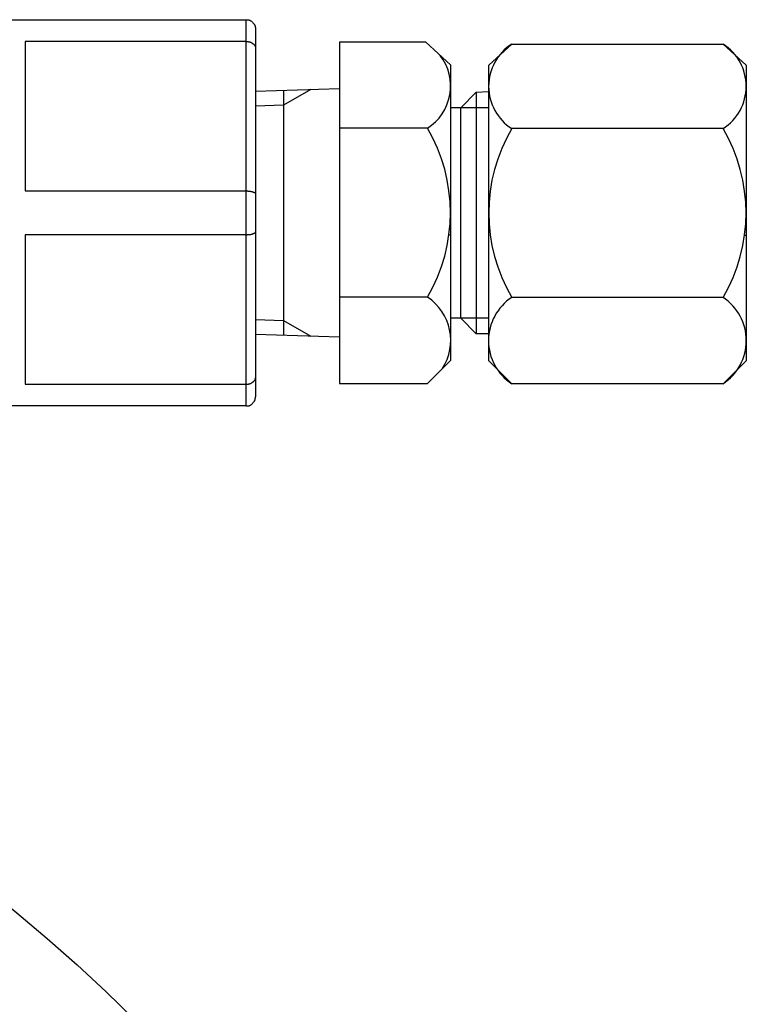
# Model space of a CAD drawing. Extents: x 475 to 1579, y 48 to 1416.
# Drawn here: x 1109 to 1148, y 832 to 885 of the extents above; entities that cross this region are included whole.
import ezdxf

# ---------------------------------------------------------------- set-up
doc = ezdxf.new("R2010")
doc.units = 0
doc.header["$MEASUREMENT"] = 0
doc.layers.add('LAY-1', color=7, linetype='CONTINUOUS')

msp = doc.modelspace()

# ---------------------------------------------------------------- linework, layer by layer
at = {"layer": 'LAY-1', "color": 7, "linetype": 'CONTINUOUS'}
for p, q in [((1105.866287, 885.249941), (1120.866288, 885.249941)), ((1120.866288, 884.06196), (1120.866288, 885.249941)), ((1121.366289, 884.749941), (1121.366289, 883.718568)), ((1120.866288, 884.06196), (1108.866288, 884.06196)), ((1108.866288, 884.06196), (1108.866288, 875.937922)), ((1120.866288, 875.937922), (1120.866288, 884.06196)), ((1125.941288, 884.023071), (1125.941288, 867.249941)), ((1130.620242, 884.023071), (1125.941288, 884.023071)), ((1130.620242, 884.023071), (1131.964364, 882.790958)), ((1134.046234, 882.775111), (1135.298145, 883.922696)), ((1135.298145, 883.922696), (1146.773992, 883.922696)), ((1146.773992, 883.922696), (1148.025903, 882.775111)), ((1121.366289, 883.718568), (1121.366289, 875.781314)), ((1131.964364, 882.790958), (1131.964364, 866.724772)), ((1134.046234, 866.708925), (1134.046234, 882.775111)), ((1148.025903, 882.775111), (1148.025903, 866.708925)), ((1121.366289, 881.363155), (1125.941288, 881.50693)), ((1124.383674, 881.45798), (1122.896288, 880.599237)), ((1122.896288, 881.411237), (1122.896288, 874.749941)), ((1132.522449, 880.458795), (1133.369244, 881.313939)), ((1133.369244, 881.312793), (1134.037582, 881.338499)), ((1133.369244, 881.313939), (1133.369244, 868.178445)), ((1122.896288, 880.599237), (1121.366289, 880.551155)), ((1134.037582, 880.464519), (1131.964364, 880.464519)), ((1132.522449, 869.02524), (1132.522449, 880.458795)), ((1130.712454, 879.348204), (1125.941288, 879.348204)), ((1146.773992, 879.332357), (1135.298145, 879.332357)), ((1108.866288, 875.937922), (1120.866288, 875.937922)), ((1120.866288, 873.561961), (1120.866288, 875.937922)), ((1121.366289, 875.781314), (1121.366289, 873.718568)), ((1122.896288, 874.749941), (1122.896288, 868.088646)), ((1121.366289, 873.718568), (1121.366289, 865.781314)), ((1108.866288, 873.561961), (1108.866288, 865.437923)), ((1120.866288, 873.561961), (1108.866288, 873.561961)), ((1120.866288, 865.437923), (1120.866288, 873.561961)), ((1131.964364, 873.540789), (1131.882079, 873.540789)), ((1148.025903, 873.524942), (1147.943617, 873.524942)), ((1130.712454, 870.167526), (1125.941288, 870.167526)), ((1146.773992, 870.151679), (1135.298145, 870.151679)), ((1121.366289, 868.948728), (1122.896288, 868.900646)), ((1122.896288, 868.900646), (1124.383674, 868.041903)), ((1134.011877, 869.025661), (1131.964364, 869.025661)), ((1133.369244, 868.178445), (1132.522449, 869.02524)), ((1125.941288, 867.992953), (1121.366289, 868.136728)), ((1134.037582, 868.177387), (1133.369244, 868.177387)), ((1125.941288, 867.249941), (1125.941288, 865.476812)), ((1131.964364, 866.724772), (1130.712454, 865.472861)), ((1135.298145, 865.457014), (1134.046234, 866.708925)), ((1148.025903, 866.708925), (1146.773992, 865.457014)), ((1121.366289, 865.781314), (1121.366289, 864.749942)), ((1108.866288, 865.437923), (1120.866288, 865.437923)), ((1120.866288, 864.249942), (1120.866288, 865.437923)), ((1125.941288, 865.476812), (1130.718446, 865.476812)), ((1146.773992, 865.457014), (1135.298145, 865.457014)), ((1120.866288, 864.249942), (1105.866287, 864.249942))]:
    msp.add_line(p, q, dxfattribs=at)
at = {"layer": 'LAY-1', "color": 7, "linetype": 'CONTINUOUS', "flags": 128}
for points in [[(1120.866287, 885.249941), (1120.867835, 885.249936), (1120.872234, 885.249901), (1120.879123, 885.249805), (1120.888139, 885.249617), (1120.898917, 885.249308), (1120.911094, 885.248847), (1120.924309, 885.248204), (1120.938196, 885.247347), (1120.952394, 885.246248), (1120.966539, 885.244875), (1120.980267, 885.243198), (1120.994051, 885.241057), (1121.00706, 885.238521), (1121.019394, 885.235571), (1121.031156, 885.232188), (1121.042445, 885.228352), (1121.053362, 885.224044), (1121.064009, 885.219245), (1121.074486, 885.213937), (1121.084894, 885.208099), (1121.095334, 885.201712), (1121.105908, 885.194758), (1121.125902, 885.180476), (1121.146435, 885.164461), (1121.167254, 885.146965), (1121.188104, 885.128242), (1121.208732, 885.108547), (1121.228885, 885.088131), (1121.24831, 885.067249), (1121.266752, 885.046153), (1121.283958, 885.025098), (1121.299676, 885.004336), (1121.31365, 884.984122), (1121.320388, 884.973507), (1121.326565, 884.963027), (1121.332199, 884.952585), (1121.337312, 884.942082), (1121.341923, 884.93142), (1121.346052, 884.920501), (1121.349718, 884.909228), (1121.352941, 884.897502), (1121.355741, 884.885225), (1121.358139, 884.872301), (1121.360153, 884.858629), (1121.361678, 884.845455), (1121.362927, 884.831915), (1121.363927, 884.818352), (1121.364706, 884.805106), (1121.365292, 884.792518), (1121.365711, 884.780931), (1121.365992, 884.770685), (1121.366163, 884.762122), (1121.36625, 884.755582), (1121.366283, 884.751409), (1121.366287, 884.749941)], [(1120.866287, 884.061961), (1120.867869, 884.061957), (1120.87237, 884.06193), (1120.879422, 884.061856), (1120.888656, 884.061714), (1120.899705, 884.061479), (1120.912201, 884.061128), (1120.925775, 884.060638), (1120.940061, 884.059986), (1120.954689, 884.059149), (1120.969291, 884.058104), (1120.9835, 884.056828), (1120.997231, 884.055271), (1121.010279, 884.05343), (1121.022744, 884.051283), (1121.034731, 884.048808), (1121.046339, 884.045984), (1121.057671, 884.042788), (1121.068829, 884.039199), (1121.079914, 884.035196), (1121.091029, 884.030755), (1121.102275, 884.025857), (1121.113755, 884.020478), (1121.133281, 884.010579), (1121.153445, 883.999487), (1121.173981, 883.987367), (1121.194623, 883.974383), (1121.215102, 883.960698), (1121.235154, 883.946477), (1121.254511, 883.931883), (1121.272906, 883.917081), (1121.290073, 883.902233), (1121.305745, 883.887505), (1121.319656, 883.87306), (1121.32547, 883.866454), (1121.330851, 883.859874), (1121.335807, 883.85325), (1121.340346, 883.84651), (1121.344475, 883.839585), (1121.348203, 883.832403), (1121.351538, 883.824894), (1121.354486, 883.816986), (1121.357057, 883.808609), (1121.359258, 883.799692), (1121.361097, 883.790165), (1121.362388, 883.781554), (1121.363445, 883.772677), (1121.364291, 883.763762), (1121.36495, 883.755039), (1121.365445, 883.746737), (1121.3658, 883.739083), (1121.366038, 883.732308), (1121.366182, 883.72664), (1121.366256, 883.722309), (1121.366283, 883.719542), (1121.366287, 883.718568)], [(1120.866287, 875.937922), (1120.867895, 875.93792), (1120.872473, 875.937907), (1120.879651, 875.93787), (1120.889057, 875.937798), (1120.900323, 875.937679), (1120.913077, 875.937502), (1120.926949, 875.937254), (1120.94157, 875.936925), (1120.956569, 875.936503), (1120.971575, 875.935975), (1120.986219, 875.935331), (1120.999986, 875.934571), (1121.013152, 875.933671), (1121.025828, 875.932617), (1121.038121, 875.931392), (1121.05014, 875.929982), (1121.061995, 875.928372), (1121.073795, 875.926545), (1121.085647, 875.924487), (1121.09766, 875.922182), (1121.109945, 875.919616), (1121.122609, 875.916772), (1121.14195, 875.912098), (1121.162054, 875.906862), (1121.182637, 875.901131), (1121.203416, 875.894968), (1121.224107, 875.888439), (1121.244428, 875.88161), (1121.264095, 875.874544), (1121.282824, 875.867308), (1121.300333, 875.859966), (1121.316338, 875.852584), (1121.330555, 875.845227), (1121.335023, 875.842681), (1121.33923, 875.8401), (1121.343167, 875.837438), (1121.346822, 875.83465), (1121.350185, 875.831689), (1121.353245, 875.82851), (1121.355992, 875.825066), (1121.358415, 875.821312), (1121.360504, 875.817202), (1121.362248, 875.81269), (1121.363636, 875.807731), (1121.364295, 875.804541), (1121.364835, 875.801258), (1121.365267, 875.797965), (1121.365604, 875.794746), (1121.365857, 875.791685), (1121.366038, 875.788865), (1121.36616, 875.78637), (1121.366233, 875.784284), (1121.366271, 875.78269), (1121.366285, 875.781672), (1121.366287, 875.781314)], [(1120.866287, 873.561961), (1120.867895, 873.561963), (1120.872473, 873.561976), (1120.879651, 873.562013), (1120.889057, 873.562085), (1120.900323, 873.562204), (1120.913077, 873.562381), (1120.926949, 873.562628), (1120.94157, 873.562958), (1120.956569, 873.56338), (1120.971575, 873.563908), (1120.986219, 873.564552), (1120.999986, 873.565312), (1121.013152, 873.566212), (1121.025828, 873.567266), (1121.038121, 873.56849), (1121.05014, 873.5699), (1121.061995, 873.571511), (1121.073795, 873.573338), (1121.085647, 873.575396), (1121.09766, 873.5777), (1121.109945, 873.580267), (1121.122609, 873.58311), (1121.14195, 873.587785), (1121.162054, 873.59302), (1121.182637, 873.598752), (1121.203416, 873.604915), (1121.224107, 873.611444), (1121.244428, 873.618273), (1121.264095, 873.625339), (1121.282824, 873.632575), (1121.300333, 873.639916), (1121.316338, 873.647299), (1121.330555, 873.654656), (1121.335023, 873.657202), (1121.33923, 873.659783), (1121.343167, 873.662444), (1121.346822, 873.665233), (1121.350185, 873.668194), (1121.353245, 873.671373), (1121.355992, 873.674817), (1121.358415, 873.678571), (1121.360504, 873.682681), (1121.362248, 873.687192), (1121.363636, 873.692152), (1121.364295, 873.695342), (1121.364835, 873.698625), (1121.365267, 873.701917), (1121.365604, 873.705136), (1121.365857, 873.708198), (1121.366038, 873.711018), (1121.36616, 873.713513), (1121.366233, 873.715599), (1121.366271, 873.717193), (1121.366285, 873.718211), (1121.366287, 873.718568)], [(1120.866287, 865.437922), (1120.867869, 865.437926), (1120.87237, 865.437953), (1120.879422, 865.438026), (1120.888656, 865.438169), (1120.899705, 865.438404), (1120.912201, 865.438755), (1120.925775, 865.439245), (1120.940061, 865.439897), (1120.954689, 865.440734), (1120.969291, 865.441779), (1120.9835, 865.443055), (1120.997231, 865.444612), (1121.010279, 865.446453), (1121.022744, 865.4486), (1121.034731, 865.451075), (1121.046339, 865.453899), (1121.057671, 865.457095), (1121.068829, 865.460683), (1121.079914, 865.464687), (1121.091029, 865.469127), (1121.102275, 865.474026), (1121.113755, 865.479405), (1121.133281, 865.489304), (1121.153445, 865.500395), (1121.173981, 865.512515), (1121.194623, 865.5255), (1121.215102, 865.539184), (1121.235154, 865.553406), (1121.254511, 865.568), (1121.272906, 865.582802), (1121.290073, 865.597649), (1121.305745, 865.612378), (1121.319656, 865.626823), (1121.32547, 865.633429), (1121.330851, 865.640009), (1121.335807, 865.646633), (1121.340346, 865.653372), (1121.344475, 865.660298), (1121.348203, 865.66748), (1121.351538, 865.674989), (1121.354486, 865.682897), (1121.357057, 865.691274), (1121.359258, 865.70019), (1121.361097, 865.709717), (1121.362388, 865.718329), (1121.363445, 865.727206), (1121.364291, 865.73612), (1121.36495, 865.744844), (1121.365445, 865.753146), (1121.3658, 865.760799), (1121.366038, 865.767574), (1121.366182, 865.773242), (1121.366256, 865.777574), (1121.366283, 865.780341), (1121.366287, 865.781314)], [(1120.866287, 864.249941), (1120.867835, 864.249946), (1120.872234, 864.249982), (1120.879123, 864.250078), (1120.888139, 864.250266), (1120.898917, 864.250575), (1120.911094, 864.251036), (1120.924309, 864.251679), (1120.938196, 864.252535), (1120.952394, 864.253635), (1120.966539, 864.255008), (1120.980267, 864.256685), (1120.994051, 864.258826), (1121.00706, 864.261361), (1121.019394, 864.264312), (1121.031156, 864.267695), (1121.042445, 864.271531), (1121.053362, 864.275839), (1121.064009, 864.280637), (1121.074486, 864.285946), (1121.084894, 864.291784), (1121.095334, 864.298171), (1121.105908, 864.305125), (1121.125902, 864.319407), (1121.146435, 864.335422), (1121.167254, 864.352918), (1121.188104, 864.37164), (1121.208732, 864.391336), (1121.228885, 864.411752), (1121.24831, 864.432634), (1121.266752, 864.45373), (1121.283958, 864.474785), (1121.299676, 864.495546), (1121.31365, 864.515761), (1121.320388, 864.526376), (1121.326565, 864.536855), (1121.332199, 864.547298), (1121.337312, 864.557801), (1121.341923, 864.568463), (1121.346052, 864.579382), (1121.349718, 864.590655), (1121.352941, 864.602381), (1121.355741, 864.614657), (1121.358139, 864.627582), (1121.360153, 864.641254), (1121.361678, 864.654428), (1121.362927, 864.667967), (1121.363927, 864.681531), (1121.364706, 864.694777), (1121.365292, 864.707364), (1121.365711, 864.718952), (1121.365992, 864.729198), (1121.366163, 864.737761), (1121.36625, 864.7443), (1121.366283, 864.748474), (1121.366287, 864.749941)]]:
    msp.add_lwpolyline(points, dxfattribs=at)
at = {"layer": 'LAY-1', "color": 7, "linetype": 'CONTINUOUS'}
msp.add_circle((1051.160247, 767.249941), 90, dxfattribs=at)
for centre, radius, start, end in [((1136.761811, 881.627526), 2.722154, 122.526316, 237.473684), ((1145.316551, 881.627526), 2.718812, 302.415707, 57.584293), ((1129.255012, 881.643373), 2.718812, 302.415707, 37.394813), ((1122.922813, 874.757865), 9.041555, 329.489682, 30.510318), ((1143.087786, 874.742018), 9.041555, 149.489682, 210.510318), ((1138.984351, 874.742018), 9.041555, 329.489682, 30.510318), ((1125.757911, 870.426733), 7, 14.903022, 15), ((1129.168822, 867.820193), 2.809407, 326.670637, 56.670637), ((1136.838576, 867.804346), 2.80765, 123.274785, 236.725215), ((1145.23036, 867.804346), 2.809407, 303.329363, 56.670637), ((1129.168822, 867.820193), 2.809407, 303.329363, 303.475742)]:
    msp.add_arc(centre, radius, start, end, dxfattribs=at)

doc.saveas('drawing.dxf')
